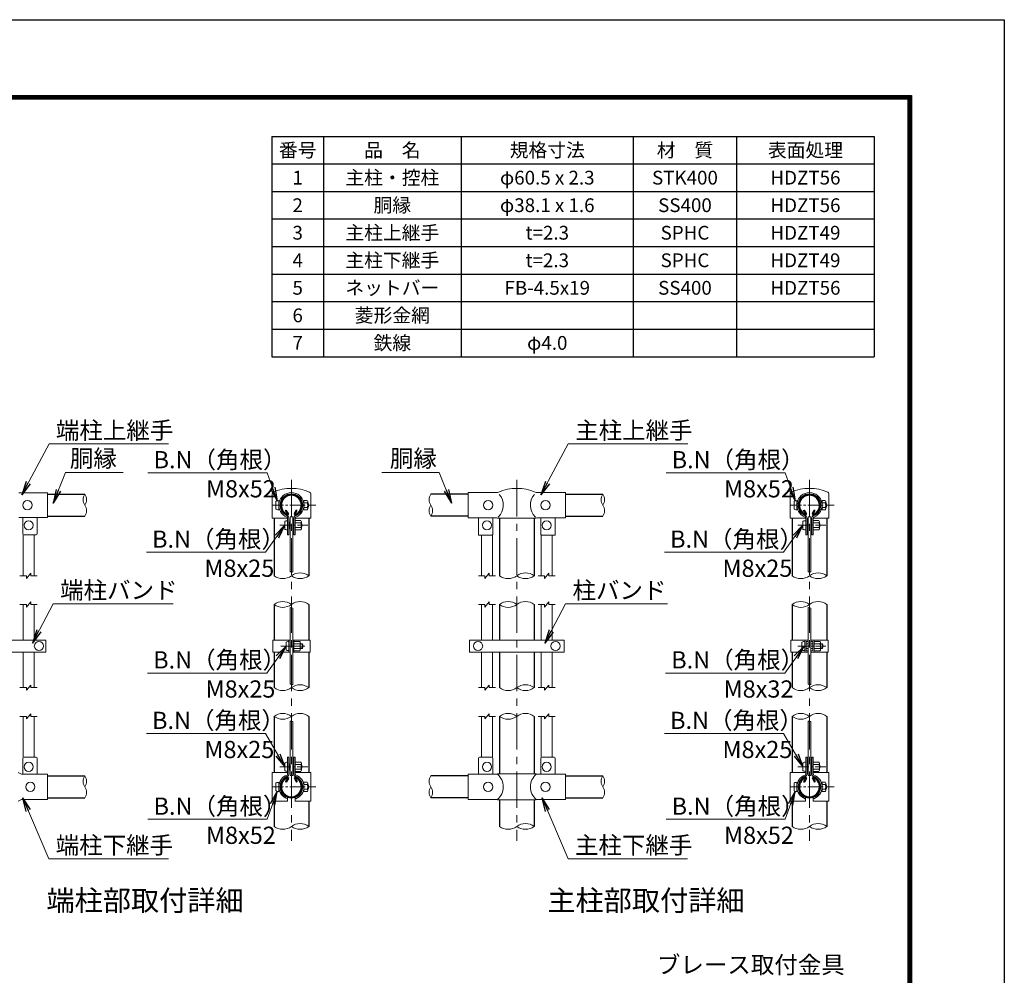
# Model space of a CAD drawing. Units: millimetres. Extents: x 0 to 32693, y 0 to 17820.
# Drawn here: x 16620 to 25200, y 9492 to 17820 of the extents above; entities that cross this region are included whole.
import ezdxf
from ezdxf.enums import TextEntityAlignment as Align

# ---------------------------------------------------------------- set-up
doc = ezdxf.new("R2010")
doc.units = ezdxf.units.MM
doc.header["$LTSCALE"] = 10
doc.header["$MEASUREMENT"] = 0
doc.linetypes.add('CENTER', pattern=[50.8, 31.75, -6.35, 6.35, -6.35])
for name, color, linetype, lineweight in [('D-BMK', 2, 'CENTER', 13), ('D-MTR-TXT', 7, 'Continuous', 13), ('D-STR-DIM', 7, 'Continuous', 13), ('D-STR-TXT', 7, 'Continuous', 13), ('D-STR3', 3, 'Continuous', 13), ('D-TTL-TXT', 7, 'Continuous', 13)]:
    doc.layers.add(name, color=color, linetype=linetype, lineweight=lineweight)
for name, color, linetype in [('D-MTR-FRAM', 7, 'Continuous'), ('D-STR1', 1, 'Continuous'), ('D-TTL', 2, 'Continuous')]:
    doc.layers.add(name, color=color, linetype=linetype)
doc.styles.add('ゴシック', font='txt')
doc.dimstyles.new('STYLE', dxfattribs={"dimscale": 60, "dimtxt": 2.5, "dimasz": 2, "dimexe": 1, "dimexo": 1, "dimgap": 0.8, "dimtad": 1, "dimdsep": 46, "dimtxsty": 'ゴシック', "dimblk": 'OPEN', "dimcen": 1e-08, "dimclrd": 256, "dimclre": 256, "dimclrt": 256, "dimadec": 0, "dimazin": 2, "dimtfac": 1, "dimtmove": 2, "dimatfit": 3, "dimldrblk": 'OPEN', "dimfxl": 0, "dimtolj": 1, "dimtzin": 0, "dimlwd": -1, "dimlwe": -1, "dimarcsym": 0})

# ---------------------------------------------------------------- blocks, each defined once
blk = doc.blocks.new('_Open')
at = {"color": 0, "linetype": 'ByBlock', "lineweight": -2}
for p, q in [((-1, 0.167), (0, 0)), ((-1, -0.167), (0, 0)), ((0, 0), (-1, 0))]:
    blk.add_line(p, q, dxfattribs=at)

msp = doc.modelspace()

# ---------------------------------------------------------------- linework, layer by layer
at = {"layer": 'D-BMK'}
for p, q in [((18987.266, 13808.5611), (18987.266, 10663.5611)), ((20951.8546, 13808.5611), (20951.8546, 10663.5611)), ((23501.8546, 13808.5611), (23501.8546, 10663.5611))]:
    msp.add_line(p, q, dxfattribs=at)
at = {"layer": 'D-BMK', "ltscale": 0.3}
for p, q in [((18822.1254, 13588.5611), (19201.802, 13588.5611)), ((23336.714, 13588.5611), (23716.3905, 13588.5611)), ((18887.1254, 13413.5611), (19131.516, 13413.5611)), ((23401.714, 13413.5611), (23646.1046, 13413.5611)), ((18895.6254, 12361.0304), (19105.016, 12361.0304)), ((18968.016, 12361.0312), (19064.516, 12361.0312)), ((23401.6564, 12361.0315), (23646.047, 12361.0315)), ((23410.6046, 12361.0315), (23640.6046, 12361.0315)), ((18886.0707, 11308.8111), (19130.4613, 11308.8111)), ((23400.6593, 11308.8111), (23645.0499, 11308.8111)), ((18822.1254, 11133.8111), (19201.802, 11133.8111)), ((23336.714, 11133.8111), (23716.3905, 11133.8111))]:
    msp.add_line(p, q, dxfattribs=at)
at = {"layer": 'D-MTR-FRAM'}
for p, q in [((18817.1782, 16803.1544), (24067.1782, 16803.1544)), ((18817.1782, 16803.1544), (18817.1782, 14883.1544)), ((19267.1782, 16803.1544), (19267.1782, 14883.1544)), ((20467.1782, 16803.1544), (20467.1782, 14883.1544)), ((21967.1782, 16803.1544), (21967.1782, 14883.1544)), ((22867.1782, 16803.1544), (22867.1782, 14883.1544)), ((24067.1782, 16803.1544), (24067.1782, 14883.1544)), ((18817.1782, 16563.1544), (24067.1782, 16563.1544)), ((18817.1782, 16323.1544), (24067.1782, 16323.1544)), ((18817.1782, 16083.1544), (24067.1782, 16083.1544)), ((18817.1782, 15843.1544), (24067.1782, 15843.1544)), ((18817.1782, 15603.1544), (24067.1782, 15603.1544)), ((18817.1782, 15363.1544), (24067.1782, 15363.1544)), ((18817.1782, 15123.1544), (24067.1782, 15123.1544)), ((18817.1782, 14883.1544), (24067.1782, 14883.1544))]:
    msp.add_line(p, q, dxfattribs=at)
at = {"layer": 'D-STR-DIM'}
for p, q in [((16622.266, 12973.5611), (16678.516, 12973.5611)), ((16678.516, 12951.0611), (16716.016, 12996.0611)), ((16678.516, 12951.0611), (16678.516, 12973.5611)), ((16716.016, 12973.5611), (16716.016, 12996.0611)), ((16716.016, 12973.5611), (16772.266, 12973.5611)), ((20616.8546, 12973.5611), (20673.1046, 12973.5611)), ((20673.1046, 12951.0611), (20710.6046, 12996.0611)), ((20673.1046, 12951.0611), (20673.1046, 12973.5611)), ((20710.6046, 12973.5611), (20710.6046, 12996.0611)), ((20710.6046, 12973.5611), (20766.8546, 12973.5611)), ((21136.8546, 12973.5611), (21193.1046, 12973.5611)), ((21193.1046, 12951.0611), (21230.6046, 12996.0611)), ((21193.1046, 12951.0611), (21193.1046, 12973.5611)), ((21230.6046, 12973.5611), (21230.6046, 12996.0611)), ((21230.6046, 12973.5611), (21286.8546, 12973.5611)), ((16622.266, 12723.5611), (16678.516, 12723.5611)), ((16678.516, 12701.0611), (16716.016, 12746.0611)), ((16678.516, 12701.0611), (16678.516, 12723.5611)), ((16716.016, 12723.5611), (16716.016, 12746.0611)), ((16716.016, 12723.5611), (16772.266, 12723.5611)), ((20616.8546, 12723.5611), (20673.1046, 12723.5611)), ((20673.1046, 12701.0611), (20710.6046, 12746.0611)), ((20673.1046, 12701.0611), (20673.1046, 12723.5611)), ((20710.6046, 12723.5611), (20710.6046, 12746.0611)), ((20710.6046, 12723.5611), (20766.8546, 12723.5611)), ((21136.8546, 12723.5611), (21193.1046, 12723.5611)), ((21193.1046, 12701.0611), (21230.6046, 12746.0611)), ((21193.1046, 12701.0611), (21193.1046, 12723.5611)), ((21230.6046, 12723.5611), (21230.6046, 12746.0611)), ((21230.6046, 12723.5611), (21286.8546, 12723.5611)), ((16678.516, 11976.0611), (16716.016, 12021.0611)), ((16716.016, 11998.5611), (16716.016, 12021.0611)), ((20673.1046, 11976.0611), (20710.6046, 12021.0611)), ((20710.6046, 11998.5611), (20710.6046, 12021.0611)), ((21193.1046, 11976.0611), (21230.6046, 12021.0611)), ((21230.6046, 11998.5611), (21230.6046, 12021.0611)), ((16622.266, 11998.5611), (16678.516, 11998.5611)), ((16678.516, 11976.0611), (16678.516, 11998.5611)), ((16716.016, 11998.5611), (16772.266, 11998.5611)), ((20616.8546, 11998.5611), (20673.1046, 11998.5611)), ((20673.1046, 11976.0611), (20673.1046, 11998.5611)), ((20710.6046, 11998.5611), (20766.8546, 11998.5611)), ((21136.8546, 11998.5611), (21193.1046, 11998.5611)), ((21193.1046, 11976.0611), (21193.1046, 11998.5611)), ((21230.6046, 11998.5611), (21286.8546, 11998.5611)), ((16678.516, 11726.0611), (16716.016, 11771.0611)), ((16716.016, 11748.5611), (16716.016, 11771.0611)), ((20673.1046, 11726.0611), (20710.6046, 11771.0611)), ((20710.6046, 11748.5611), (20710.6046, 11771.0611)), ((21193.1046, 11726.0611), (21230.6046, 11771.0611)), ((21230.6046, 11748.5611), (21230.6046, 11771.0611)), ((16622.266, 11748.5611), (16678.516, 11748.5611)), ((16678.516, 11726.0611), (16678.516, 11748.5611)), ((16716.016, 11748.5611), (16772.266, 11748.5611)), ((20616.8546, 11748.5611), (20673.1046, 11748.5611)), ((20673.1046, 11726.0611), (20673.1046, 11748.5611)), ((20710.6046, 11748.5611), (20766.8546, 11748.5611)), ((21136.8546, 11748.5611), (21193.1046, 11748.5611)), ((21193.1046, 11726.0611), (21193.1046, 11748.5611)), ((21230.6046, 11748.5611), (21286.8546, 11748.5611))]:
    msp.add_line(p, q, dxfattribs=at)
for centre, radius, start, end in [((17255.453, 13635.9361), 83.1043, 145.03504385, 214.96495615), ((17119.2447, 13635.9361), 83.1043, 325.03504385, 34.96495615), ((20269.9588, 13635.9361), 83.1043, 145.03504385, 214.96495615), ((21769.9588, 13635.9361), 83.1043, 145.03504385, 214.96495615), ((21633.7504, 13635.9361), 83.1043, 325.03504385, 34.96495615), ((17119.2467, 13540.6861), 83.1026, 325.03422463, 34.96577537), ((20269.9567, 13540.6861), 83.1026, 145.03422463, 214.96577537), ((20133.7504, 13540.6861), 83.1043, 325.03504385, 34.96495615), ((21633.7525, 13540.6861), 83.1026, 325.03422463, 34.96577537), ((18911.641, 13075.4439), 126.8828, 233.41444807, 306.58555193), ((18979.8706, 12971.1632), 38.4022, 60.95270826, 95.76063164), ((19062.891, 12871.6783), 126.8828, 53.41444807, 126.58555193), ((19062.891, 13075.4439), 126.8828, 233.41444807, 306.58555193), ((20876.2296, 13075.4439), 126.8828, 233.41444807, 306.58555193), ((21027.4796, 12871.6783), 126.8828, 53.41444807, 126.58555193), ((21027.4796, 13075.4439), 126.8828, 233.41444807, 306.58555193), ((23426.2296, 13075.4439), 126.8828, 233.41444807, 306.58555193), ((23494.7971, 12970.9132), 38.4022, 60.95270826, 95.76063164), ((23577.4796, 12871.6783), 126.8828, 53.41444807, 126.58555193), ((23577.4796, 13075.4439), 126.8828, 233.41444807, 306.58555193), ((18911.641, 12621.6783), 126.8828, 53.41444807, 126.58555193), ((18911.641, 12825.4439), 126.8828, 233.41444807, 306.58555193), ((19062.891, 12621.6783), 126.8828, 53.41444807, 126.58555193), ((20876.2296, 12621.6783), 126.8828, 53.41444807, 126.58555193), ((20876.2296, 12825.4439), 126.8828, 233.41444807, 306.58555193), ((21027.4796, 12621.6783), 126.8828, 53.41444807, 126.58555193), ((23426.2296, 12621.6783), 126.8828, 53.41444807, 126.58555193), ((23426.2296, 12825.4439), 126.8828, 233.41444807, 306.58555193), ((23577.4796, 12621.6783), 126.8828, 53.41444807, 126.58555193), ((18979.8706, 12657.9931), 38.4022, 60.95270826, 95.76063164), ((23494.4591, 12657.9286), 38.4022, 60.95270826, 95.76063164), ((18979.8706, 11990.6652), 38.4022, 60.95270826, 95.76063164), ((19062.891, 11896.6783), 126.8828, 53.41444807, 126.58555193), ((21027.4796, 11896.6783), 126.8828, 53.41444807, 126.58555193), ((23494.4591, 11990.6007), 38.4022, 60.95270826, 95.76063164), ((23577.4796, 11896.6783), 126.8828, 53.41444807, 126.58555193), ((18911.641, 12100.4439), 126.8828, 233.41444807, 306.58555193), ((19062.891, 12100.4439), 126.8828, 233.41444807, 306.58555193), ((20876.2296, 12100.4439), 126.8828, 233.41444807, 306.58555193), ((21027.4796, 12100.4439), 126.8828, 233.41444807, 306.58555193), ((23426.2296, 12100.4439), 126.8828, 233.41444807, 306.58555193), ((23577.4796, 12100.4439), 126.8828, 233.41444807, 306.58555193), ((18911.641, 11646.6783), 126.8828, 53.41444807, 126.58555193), ((19062.891, 11646.6783), 126.8828, 53.41444807, 126.58555193), ((20876.2296, 11646.6783), 126.8828, 53.41444807, 126.58555193), ((21027.4796, 11646.6783), 126.8828, 53.41444807, 126.58555193), ((23426.2296, 11646.6783), 126.8828, 53.41444807, 126.58555193), ((23577.4796, 11646.6783), 126.8828, 53.41444807, 126.58555193), ((18911.641, 11850.4439), 126.8828, 233.41444807, 306.58555193), ((18979.8706, 11668.8415), 38.4022, 60.95270826, 95.76063164), ((20876.2296, 11850.4439), 126.8828, 233.41444807, 306.58555193), ((23426.2296, 11850.4439), 126.8828, 233.41444807, 306.58555193), ((23494.4591, 11668.777), 38.4022, 60.95270826, 95.76063164), ((17255.453, 11181.1861), 83.1043, 145.03504385, 214.96495615), ((17119.2447, 11181.1861), 83.1043, 325.03504385, 34.96495615), ((20269.9588, 11181.1861), 83.1043, 145.03504385, 214.96495615), ((21769.9588, 11181.1861), 83.1043, 145.03504385, 214.96495615), ((21633.7504, 11181.1861), 83.1043, 325.03504385, 34.96495615), ((17119.2467, 11085.9361), 83.1026, 325.03422463, 34.96577537), ((20269.9567, 11085.9361), 83.1026, 145.03422463, 214.96577537), ((20133.7504, 11085.9361), 83.1043, 325.03504385, 34.96495615), ((21633.7525, 11085.9361), 83.1026, 325.03422463, 34.96577537), ((19062.891, 10686.9283), 126.8828, 53.41444807, 126.58555193), ((21027.4796, 10686.9283), 126.8828, 53.41444807, 126.58555193), ((23577.4796, 10686.9283), 126.8828, 53.41444807, 126.58555193), ((18911.641, 10890.6939), 126.8828, 233.41444807, 306.58555193), ((19062.891, 10890.6939), 126.8828, 233.41444807, 306.58555193), ((20876.2296, 10890.6939), 126.8828, 233.41444807, 306.58555193), ((21027.4796, 10890.6939), 126.8828, 233.41444807, 306.58555193), ((23426.2296, 10890.6939), 126.8828, 233.41444807, 306.58555193), ((23577.4796, 10890.6939), 126.8828, 233.41444807, 306.58555193)]:
    msp.add_arc(centre, radius, start, end, dxfattribs=at)
at = {"layer": 'D-STR1'}
for p, q in [((16862.266, 13683.5611), (17187.3488, 13683.5611)), ((20526.8546, 13683.5611), (20201.8546, 13683.5611)), ((21376.8546, 13683.5611), (21701.8546, 13683.5611)), ((16862.266, 13493.0611), (17187.3488, 13493.0611)), ((18836.016, 13476.0611), (18836.016, 12973.5611)), ((18936.3522, 13542.2964), (18943.2987, 13546.307)), ((18953.8983, 13511.9058), (18936.3522, 13542.2964)), ((18960.8447, 13515.9163), (18943.2987, 13546.307)), ((19013.6873, 13515.9163), (19031.2334, 13546.307)), ((19020.6338, 13511.9058), (19038.1798, 13542.2964)), ((19038.1798, 13542.2964), (19031.2334, 13546.307)), ((19138.516, 13476.0611), (19138.516, 12973.5611)), ((20526.8546, 13493.0611), (20201.8546, 13493.0611)), ((20800.6046, 13476.0611), (20800.6046, 12973.5611)), ((21103.1046, 13476.0611), (21103.1046, 12973.5611)), ((21376.8546, 13493.0611), (21701.8546, 13493.0611)), ((23350.6046, 13476.0611), (23350.6046, 12973.5611)), ((23450.9408, 13542.2964), (23457.8872, 13546.307)), ((23468.4868, 13511.9058), (23450.9408, 13542.2964)), ((23475.4333, 13515.9163), (23457.8872, 13546.307)), ((23528.2759, 13515.9163), (23545.822, 13546.307)), ((23535.2223, 13511.9058), (23552.7684, 13542.2964)), ((23552.7684, 13542.2964), (23545.822, 13546.307)), ((23653.1046, 13476.0611), (23653.1046, 12973.5611)), ((18836.016, 12723.5611), (18836.016, 12413.5262)), ((19138.516, 12723.5611), (19138.516, 12413.5262)), ((20800.6046, 12723.5611), (20800.6046, 12413.5238)), ((21103.1046, 12723.5611), (21103.1046, 12413.5238)), ((23350.6046, 12723.5611), (23350.6046, 12413.5262)), ((23653.1046, 12723.5611), (23653.1046, 12413.5262)), ((18836.016, 12308.5346), (18836.016, 11998.5611)), ((19138.516, 12308.5346), (19138.516, 11998.5611)), ((20800.6046, 12308.535), (20800.6046, 11998.5611)), ((21103.1046, 12308.535), (21103.1046, 11998.5611)), ((23350.6046, 12308.5346), (23350.6046, 11998.5611)), ((23653.1046, 12308.5346), (23653.1046, 11998.5611)), ((18836.016, 11748.5611), (18836.016, 11258.8111)), ((19138.516, 11748.5611), (19138.516, 11258.8111)), ((20800.6046, 11748.5611), (20800.6046, 11246.3111)), ((21103.1046, 11748.5611), (21103.1046, 11246.3111)), ((23350.6046, 11748.5611), (23350.6046, 11258.8111)), ((23653.1046, 11748.5611), (23653.1046, 11258.8111)), ((16862.266, 11228.8111), (17187.3488, 11228.8111)), ((18953.8983, 11210.4665), (18936.3522, 11180.0758)), ((18936.3522, 11180.0758), (18943.2987, 11176.0653)), ((18960.8447, 11206.4559), (18943.2987, 11176.0653)), ((19013.6873, 11206.4559), (19031.2334, 11176.0653)), ((19020.6338, 11210.4665), (19038.1798, 11180.0758)), ((19038.1798, 11180.0758), (19031.2334, 11176.0653)), ((20526.8546, 11228.8111), (20201.8546, 11228.8111)), ((21376.8546, 11228.8111), (21701.8546, 11228.8111)), ((23468.4868, 11210.4665), (23450.9408, 11180.0758)), ((23450.9408, 11180.0758), (23457.8872, 11176.0653)), ((23475.4333, 11206.4559), (23457.8872, 11176.0653)), ((23528.2759, 11206.4559), (23545.822, 11176.0653)), ((23535.2223, 11210.4665), (23552.7684, 11180.0758)), ((23552.7684, 11180.0758), (23545.822, 11176.0653)), ((16862.266, 11038.3111), (17187.3488, 11038.3111)), ((18836.016, 11008.8111), (18836.016, 10788.8111)), ((19138.516, 11008.8111), (19138.516, 10788.8111)), ((20526.8546, 11038.3111), (20201.8546, 11038.3111)), ((20800.6046, 11021.3111), (20800.6046, 10788.8111)), ((21103.1046, 11021.3111), (21103.1046, 10788.8111)), ((21376.8546, 11038.3111), (21701.8546, 11038.3111)), ((23350.6046, 11008.8111), (23350.6046, 10788.8111)), ((23653.1046, 11008.8111), (23653.1046, 10788.8111))]:
    msp.add_line(p, q, dxfattribs=at)
for centre, radius, start, end in [((18987.266, 13588.5611), 95.25, 294.32477615, 245.67522385), ((18987.266, 13588.5611), 87.2289, 294.32477615, 245.67522385), ((23501.8546, 13588.5611), 95.25, 294.32477615, 245.67522385), ((23501.8546, 13588.5611), 87.2289, 294.32477615, 245.67522385), ((18952.1617, 13510.9031), 10.0263, 245.67522385, 30), ((18952.1617, 13510.9031), 2.0053, 245.67522385, 30), ((19022.3704, 13510.9031), 10.0263, 150, 294.32477615), ((19022.3704, 13510.9031), 2.0053, 150, 294.32477615), ((23466.7502, 13510.9031), 10.0263, 245.67522385, 30), ((23466.7502, 13510.9031), 2.0053, 245.67522385, 30), ((23536.9589, 13510.9031), 10.0263, 150, 294.32477615), ((23536.9589, 13510.9031), 2.0053, 150, 294.32477615), ((18987.266, 11133.8111), 95.25, 114.32477615, 65.67522385), ((18987.266, 11133.8111), 87.2289, 114.32477615, 65.67522385), ((18952.1617, 11211.4691), 10.0263, 330, 114.32477615), ((18952.1617, 11211.4691), 2.0053, 330, 114.32477615), ((19022.3704, 11211.4691), 10.0263, 65.67522385, 210), ((19022.3704, 11211.4691), 2.0053, 65.67522385, 210), ((23501.8546, 11133.8111), 95.25, 114.32477615, 65.67522385), ((23501.8546, 11133.8111), 87.2289, 114.32477615, 65.67522385), ((23466.7502, 11211.4691), 10.0263, 330, 114.32477615), ((23466.7502, 11211.4691), 2.0053, 330, 114.32477615), ((23536.9589, 11211.4691), 10.0263, 65.67522385, 210), ((23536.9589, 11211.4691), 2.0053, 65.67522385, 210)]:
    msp.add_arc(centre, radius, start, end, dxfattribs=at)
at = {"layer": 'D-STR3'}
for p, q in [((16612.1543, 13697.0611), (16862.266, 13697.0611)), ((16862.266, 13480.0611), (16862.266, 13697.0611)), ((18819.016, 13688.5919), (18819.016, 13476.0611)), ((19155.516, 13688.5919), (19155.516, 13476.0611)), ((20526.8546, 13698.5611), (20772.9665, 13698.5611)), ((20526.8546, 13478.5611), (20526.8546, 13698.5611)), ((21130.7427, 13698.5611), (21376.8546, 13698.5611)), ((21376.8546, 13478.5611), (21376.8546, 13698.5611)), ((23333.6046, 13688.5919), (23333.6046, 13476.0611)), ((23670.1046, 13688.5919), (23670.1046, 13476.0611)), ((18853.266, 13621.0611), (18853.266, 13556.0611)), ((18877.266, 13628.5611), (18877.266, 13548.5611)), ((18879.0995, 13608.5611), (18877.266, 13608.5611)), ((18879.0995, 13568.5611), (18877.266, 13568.5611)), ((19097.266, 13608.5611), (19095.4326, 13608.5611)), ((19097.266, 13568.5611), (19095.4326, 13568.5611)), ((19124.766, 13629.0611), (19097.266, 13629.0611)), ((19097.266, 13629.0611), (19097.266, 13548.0611)), ((19124.766, 13608.8111), (19097.266, 13608.8111)), ((19124.766, 13568.3111), (19097.266, 13568.3111)), ((19129.766, 13619.7313), (19129.766, 13558.0018)), ((19129.766, 13608.5611), (19132.266, 13608.5611)), ((19129.766, 13608.5603), (19132.266, 13608.5603)), ((19129.766, 13605.1753), (19133.8837, 13605.1753)), ((19129.766, 13571.9453), (19133.8837, 13571.9453)), ((19129.766, 13568.5611), (19132.266, 13568.5611)), ((19129.766, 13568.5603), (19132.266, 13568.5603)), ((19132.266, 13608.5603), (19132.266, 13568.5603)), ((23367.8546, 13621.0611), (23367.8546, 13556.0611)), ((23391.8546, 13628.5611), (23391.8546, 13548.5611)), ((23393.6881, 13608.5611), (23391.8546, 13608.5611)), ((23393.6881, 13568.5611), (23391.8546, 13568.5611)), ((23611.8546, 13608.5611), (23610.0211, 13608.5611)), ((23611.8546, 13568.5611), (23610.0211, 13568.5611)), ((23639.3546, 13629.0611), (23611.8546, 13629.0611)), ((23611.8546, 13629.0611), (23611.8546, 13548.0611)), ((23639.3546, 13608.8111), (23611.8546, 13608.8111)), ((23639.3546, 13568.3111), (23611.8546, 13568.3111)), ((23644.3546, 13619.7313), (23644.3546, 13558.0018)), ((23644.3546, 13608.5611), (23646.8546, 13608.5611)), ((23644.3546, 13608.5603), (23646.8546, 13608.5603)), ((23644.3546, 13605.1753), (23648.4723, 13605.1753)), ((23644.3546, 13571.9453), (23648.4723, 13571.9453)), ((23644.3546, 13568.5611), (23646.8546, 13568.5611)), ((23644.3546, 13568.5603), (23646.8546, 13568.5603)), ((23646.8546, 13608.5603), (23646.8546, 13568.5603)), ((16612.266, 13480.0611), (16862.266, 13480.0611)), ((16647.266, 13340.0611), (16647.266, 13480.0611)), ((16772.266, 13340.0611), (16772.266, 13480.0611)), ((18819.016, 13476.0611), (18954.766, 13476.0611)), ((18954.766, 13330.0611), (18954.766, 13476.4148)), ((18966.266, 13330.0611), (18966.266, 13476.4148)), ((18976.016, 13488.5611), (18976.016, 13009.1215)), ((18976.016, 13488.5611), (18998.516, 13488.5611)), ((18998.516, 13488.5611), (18998.516, 13004.4852)), ((19008.266, 13330.0611), (19008.266, 13476.4148)), ((19019.766, 13330.0611), (19019.766, 13476.4148)), ((19019.766, 13476.0611), (19155.516, 13476.0611)), ((19124.766, 13548.0611), (19097.266, 13548.0611)), ((20526.8546, 13478.5611), (20777.8546, 13478.5611)), ((20616.8546, 13478.5611), (20616.8546, 13333.5611)), ((20741.8546, 13478.5611), (20741.8546, 13333.5611)), ((20782.8546, 13476.0611), (20777.8546, 13478.5611)), ((20782.8546, 13476.0611), (21120.8546, 13476.0611)), ((21120.8546, 13476.0611), (21125.8546, 13478.5611)), ((21125.8546, 13478.5611), (21376.8546, 13478.5611)), ((21161.8546, 13478.5611), (21161.8546, 13333.5611)), ((21286.8546, 13478.5611), (21286.8546, 13333.5611)), ((23333.6046, 13476.0611), (23469.3546, 13476.0611)), ((23469.3546, 13330.0611), (23469.3546, 13476.4148)), ((23480.8546, 13330.0611), (23480.8546, 13476.4148)), ((23490.6046, 13488.5611), (23490.6046, 13009.1215)), ((23490.6046, 13488.5611), (23513.1046, 13488.5611)), ((23513.1046, 13488.5611), (23513.1046, 13004.4852)), ((23522.8546, 13330.0611), (23522.8546, 13476.4148)), ((23534.3546, 13330.0611), (23534.3546, 13476.4148)), ((23534.3546, 13476.0611), (23670.1046, 13476.0611)), ((23639.3546, 13548.0611), (23611.8546, 13548.0611)), ((18930.766, 13380.752), (18930.766, 13445.752)), ((18974.766, 13440.153), (18966.266, 13440.153)), ((18974.766, 13386.9692), (18966.266, 13386.9692)), ((18974.766, 13440.153), (18974.766, 13386.9692)), ((18974.766, 13433.5611), (18976.016, 13433.5611)), ((18974.766, 13393.5611), (18976.016, 13393.5611)), ((18998.516, 13433.5611), (19008.266, 13433.5611)), ((18998.516, 13393.5611), (19008.266, 13393.5611)), ((19069.766, 13454.0603), (19019.766, 13454.0603)), ((19069.766, 13433.8103), (19019.766, 13433.8103)), ((19069.766, 13393.3103), (19019.766, 13393.3103)), ((19074.766, 13444.7305), (19074.766, 13383.001)), ((19074.766, 13433.5603), (19074.766, 13393.5603)), ((19074.766, 13430.1753), (19076.3837, 13430.1753)), ((19074.766, 13396.9453), (19076.3837, 13396.9453)), ((23445.3546, 13380.752), (23445.3546, 13445.752)), ((23489.3546, 13440.153), (23480.8546, 13440.153)), ((23489.3546, 13386.9692), (23480.8546, 13386.9692)), ((23489.3546, 13440.153), (23489.3546, 13386.9692)), ((23489.3546, 13433.5611), (23490.6046, 13433.5611)), ((23489.3546, 13393.5611), (23490.6046, 13393.5611)), ((23513.1046, 13433.5611), (23522.8546, 13433.5611)), ((23513.1046, 13393.5611), (23522.8546, 13393.5611)), ((23584.3546, 13454.0603), (23534.3546, 13454.0603)), ((23584.3546, 13433.8103), (23534.3546, 13433.8103)), ((23584.3546, 13393.3103), (23534.3546, 13393.3103)), ((23589.3546, 13444.7305), (23589.3546, 13383.001)), ((23589.3546, 13433.5603), (23589.3546, 13393.5603)), ((23589.3546, 13430.1753), (23590.9723, 13430.1753)), ((23589.3546, 13396.9453), (23590.9723, 13396.9453)), ((16649.766, 13333.4467), (16649.766, 12973.5611)), ((16657.266, 13330.0611), (16762.266, 13330.0611)), ((16744.766, 13330.0611), (16744.766, 12973.5611)), ((18954.766, 13330.0611), (18966.266, 13330.0611)), ((19008.266, 13330.0611), (19019.766, 13330.0611)), ((19069.766, 13373.0603), (19019.766, 13373.0603)), ((20736.8546, 13328.5611), (20621.8546, 13328.5611)), ((20644.3546, 13328.5611), (20644.3546, 12973.5611)), ((20739.3546, 13329.231), (20739.3546, 12973.5611)), ((21164.3546, 13329.231), (21164.3546, 12973.5611)), ((21166.8546, 13328.5611), (21281.8546, 13328.5611)), ((21259.3546, 13328.5611), (21259.3546, 12973.5611)), ((23469.3546, 13330.0611), (23480.8546, 13330.0611)), ((23522.8546, 13330.0611), (23534.3546, 13330.0611)), ((23584.3546, 13373.0603), (23534.3546, 13373.0603)), ((16649.766, 12723.5611), (16649.766, 12413.5262)), ((16744.766, 12723.5611), (16744.766, 12413.5262)), ((20644.3546, 12723.5611), (20644.3546, 12413.5238)), ((20739.3546, 12723.5611), (20739.3546, 12413.5238)), ((21164.3546, 12723.5611), (21164.3546, 12413.5238)), ((21259.3546, 12723.5611), (21259.3546, 12413.5238)), ((18976.016, 12696.2013), (18976.016, 12028.8734)), ((18998.516, 12691.565), (18998.516, 12024.2371)), ((23490.6046, 12696.1368), (23490.6046, 12028.8089)), ((23513.1046, 12691.5005), (23513.1046, 12024.1726)), ((16847.2441, 12413.5262), (16274.516, 12413.5262)), ((16847.266, 12308.5357), (16847.266, 12413.5273)), ((18824.516, 12413.5262), (18824.516, 12308.5346)), ((18976.016, 12413.5262), (18824.516, 12413.5262)), ((18940.516, 12393.5304), (18940.516, 12328.5304)), ((18964.516, 12413.5262), (18964.516, 12308.5346)), ((18976.016, 12413.5262), (18976.016, 12308.5346)), ((18998.516, 12413.5262), (18998.516, 12308.5346)), ((19150.016, 12413.5262), (18998.516, 12413.5262)), ((19010.016, 12413.5262), (19010.016, 12308.5346)), ((19060.016, 12401.5308), (19010.016, 12401.5308)), ((19060.016, 12381.2808), (19010.016, 12381.2808)), ((19065.016, 12392.201), (19065.016, 12330.4714)), ((19065.016, 12381.0308), (19084.516, 12381.0308)), ((19065.016, 12377.6458), (19086.1337, 12377.6458)), ((19084.516, 12381.0308), (19084.516, 12341.0308)), ((19150.016, 12308.5346), (19150.016, 12413.5262)), ((20539.3546, 12413.5262), (20539.3546, 12308.5346)), ((21364.3546, 12413.5238), (20539.3546, 12413.5238)), ((21364.3546, 12413.5262), (21364.3546, 12308.5346)), ((23490.6046, 12413.5262), (23339.1046, 12413.5262)), ((23339.1046, 12308.5346), (23339.1046, 12413.5262)), ((23436.6046, 12393.5315), (23436.6046, 12328.5315)), ((23460.6046, 12403.5262), (23460.6046, 12318.5346)), ((23460.6046, 12403.5262), (23460.6046, 12318.5346)), ((23472.1046, 12397.0262), (23472.1046, 12325.0346)), ((23472.1046, 12381.0315), (23490.6046, 12381.0315)), ((23490.6046, 12402.0262), (23477.1046, 12402.0262)), ((23664.6046, 12413.5262), (23513.1046, 12413.5262)), ((23513.1046, 12402.0262), (23526.6046, 12402.0262)), ((23513.1046, 12381.0315), (23531.6046, 12381.0315)), ((23531.6046, 12397.0262), (23531.6046, 12325.0346)), ((23543.1046, 12403.5262), (23543.1046, 12318.5346)), ((23543.1046, 12403.5262), (23543.1046, 12318.5346)), ((23593.1046, 12401.5315), (23543.1046, 12401.5315)), ((23593.1046, 12381.2815), (23543.1046, 12381.2815)), ((23598.1046, 12392.2017), (23598.1046, 12330.4721)), ((23598.1046, 12381.0315), (23615.6046, 12381.0315)), ((23598.1046, 12377.6465), (23617.2223, 12377.6465)), ((23615.6046, 12381.0315), (23615.6046, 12341.0315)), ((23664.6046, 12308.5346), (23664.6046, 12413.5262)), ((16847.2441, 12308.5346), (16274.516, 12308.5346)), ((16649.766, 12308.5346), (16649.766, 11998.5611)), ((16744.766, 12308.5346), (16744.766, 11998.5611)), ((18824.516, 12308.5346), (18976.016, 12308.5346)), ((18998.516, 12308.5346), (19150.016, 12308.5346)), ((19060.016, 12340.7808), (19010.016, 12340.7808)), ((19060.016, 12320.5308), (19010.016, 12320.5308)), ((19065.016, 12344.4158), (19086.1337, 12344.4158)), ((19065.016, 12341.0308), (19084.516, 12341.0308)), ((21364.3546, 12308.535), (20539.3546, 12308.535)), ((20644.3546, 12308.535), (20644.3546, 11998.5611)), ((20739.3546, 12308.535), (20739.3546, 11998.5611)), ((21164.3546, 12308.535), (21164.3546, 11998.5611)), ((21259.3546, 12308.535), (21259.3546, 11998.5611)), ((23339.1046, 12308.5346), (23490.6046, 12308.5346)), ((23472.1046, 12341.0315), (23490.6046, 12341.0315)), ((23490.6046, 12320.0346), (23477.1046, 12320.0346)), ((23513.1046, 12341.0315), (23531.6046, 12341.0315)), ((23513.1046, 12320.0346), (23526.6046, 12320.0346)), ((23513.1046, 12308.5346), (23664.6046, 12308.5346)), ((23593.1046, 12340.7815), (23543.1046, 12340.7815)), ((23593.1046, 12320.5315), (23543.1046, 12320.5315)), ((23598.1046, 12344.4165), (23617.2223, 12344.4165)), ((23598.1046, 12341.0315), (23615.6046, 12341.0315)), ((16649.766, 11748.5611), (16649.766, 11390.4255)), ((16744.766, 11748.5611), (16744.766, 11393.8111)), ((18976.016, 11707.0497), (18976.016, 11233.8111)), ((18998.516, 11702.4134), (18998.516, 11233.8111)), ((20644.3546, 11748.5611), (20644.3546, 11393.8111)), ((20739.3546, 11748.5611), (20739.3546, 11390.4255)), ((21164.3546, 11748.5611), (21164.3546, 11390.4255)), ((21259.3546, 11748.5611), (21259.3546, 11393.8111)), ((23490.6046, 11706.9852), (23490.6046, 11233.8111)), ((23513.1046, 11702.3489), (23513.1046, 11233.8111)), ((16647.266, 11383.8111), (16647.266, 11243.8111)), ((16657.266, 11393.8111), (16762.266, 11393.8111)), ((16772.266, 11383.8111), (16772.266, 11243.8111)), ((18930.766, 11341.3111), (18930.766, 11276.3111)), ((18954.766, 11393.8111), (18954.766, 11245.9575)), ((18954.766, 11393.8111), (18966.266, 11393.8111)), ((18966.266, 11393.8111), (18966.266, 11245.9575)), ((18974.766, 11335.403), (18966.266, 11335.403)), ((18974.766, 11335.403), (18974.766, 11282.2192)), ((18974.766, 11328.8111), (18976.016, 11328.8111)), ((18998.516, 11328.8111), (19008.266, 11328.8111)), ((19008.266, 11393.8111), (19008.266, 11245.9575)), ((19008.266, 11393.8111), (19019.766, 11393.8111)), ((19019.766, 11393.8111), (19019.766, 11245.9575)), ((19069.766, 11349.3103), (19019.766, 11349.3103)), ((19069.766, 11329.0603), (19019.766, 11329.0603)), ((19019.766, 11328.8111), (19020.766, 11328.8111)), ((19074.766, 11339.9805), (19074.766, 11278.251)), ((19074.766, 11328.8103), (19074.766, 11288.8103)), ((20616.8546, 11243.8111), (20616.8546, 11383.8111)), ((20731.8546, 11393.8111), (20626.8546, 11393.8111)), ((20741.8546, 11243.8111), (20741.8546, 11383.8111)), ((21161.8546, 11243.8111), (21161.8546, 11383.8111)), ((21171.8546, 11393.8111), (21276.8546, 11393.8111)), ((21286.8546, 11243.8111), (21286.8546, 11383.8111)), ((23445.3546, 11341.3111), (23445.3546, 11276.3111)), ((23469.3546, 11393.8111), (23469.3546, 11245.9575)), ((23469.3546, 11393.8111), (23480.8546, 11393.8111)), ((23480.8546, 11393.8111), (23480.8546, 11245.9575)), ((23489.3546, 11335.403), (23480.8546, 11335.403)), ((23513.1046, 11328.8111), (23522.8546, 11328.8111)), ((23522.8546, 11393.8111), (23522.8546, 11245.9575)), ((23522.8546, 11393.8111), (23534.3546, 11393.8111)), ((23534.3546, 11393.8111), (23534.3546, 11245.9575)), ((23584.3546, 11349.3103), (23534.3546, 11349.3103)), ((23584.3546, 11329.0603), (23534.3546, 11329.0603)), ((23534.3546, 11328.8111), (23535.3546, 11328.8111)), ((23589.3546, 11339.9805), (23589.3546, 11278.251)), ((23589.3546, 11328.8103), (23589.3546, 11288.8103)), ((16636.266, 11243.8111), (16606.266, 11258.8111)), ((16636.266, 11243.8111), (16862.266, 11243.8111)), ((16862.266, 11023.8111), (16862.266, 11243.8111)), ((18819.016, 11258.8111), (18954.766, 11258.8111)), ((18819.016, 11258.8111), (18819.016, 11008.8111)), ((18974.766, 11282.2192), (18966.266, 11282.2192)), ((18974.766, 11288.8111), (18976.016, 11288.8111)), ((18998.516, 11288.8111), (19008.266, 11288.8111)), ((19019.766, 11288.8111), (19020.766, 11288.8111)), ((19069.766, 11288.5603), (19019.766, 11288.5603)), ((19069.766, 11268.3103), (19019.766, 11268.3103)), ((19019.766, 11258.8111), (19155.516, 11258.8111)), ((19074.766, 11325.4253), (19076.3837, 11325.4253)), ((19074.766, 11292.1953), (19076.3837, 11292.1953)), ((19155.516, 11258.8111), (19155.516, 11008.8111)), ((20526.8546, 11243.8111), (20782.8546, 11243.8111)), ((20526.8546, 11023.8111), (20526.8546, 11243.8111)), ((20782.8546, 11246.3111), (20777.8546, 11243.8111)), ((20782.8546, 11246.3111), (21120.8546, 11246.3111)), ((21120.8546, 11246.3111), (21125.8546, 11243.8111)), ((21120.8546, 11243.8111), (21376.8546, 11243.8111)), ((21376.8546, 11023.8111), (21376.8546, 11243.8111)), ((23333.6046, 11258.8111), (23469.3546, 11258.8111)), ((23333.6046, 11258.8111), (23333.6046, 11008.8111)), ((23489.3546, 11282.2192), (23480.8546, 11282.2192)), ((23513.1046, 11288.8111), (23522.8546, 11288.8111)), ((23534.3546, 11288.8111), (23535.3546, 11288.8111)), ((23584.3546, 11288.5603), (23534.3546, 11288.5603)), ((23584.3546, 11268.3103), (23534.3546, 11268.3103)), ((23534.3546, 11258.8111), (23670.1046, 11258.8111)), ((23589.3546, 11325.4253), (23590.9723, 11325.4253)), ((23589.3546, 11292.1953), (23590.9723, 11292.1953)), ((23670.1046, 11258.8111), (23670.1046, 11008.8111)), ((18853.266, 11166.3111), (18853.266, 11101.3111)), ((18877.266, 11173.8111), (18877.266, 11093.8111)), ((18976.016, 11233.8111), (18998.516, 11233.8111)), ((19124.766, 11174.3111), (19097.266, 11174.3111)), ((19097.266, 11174.3111), (19097.266, 11093.3111)), ((19129.766, 11164.9813), (19129.766, 11103.2518)), ((23367.8546, 11166.3111), (23367.8546, 11101.3111)), ((23391.8546, 11173.8111), (23391.8546, 11093.8111)), ((23490.6046, 11233.8111), (23513.1046, 11233.8111)), ((23639.3546, 11174.3111), (23611.8546, 11174.3111)), ((23611.8546, 11174.3111), (23611.8546, 11093.3111)), ((23644.3546, 11164.9813), (23644.3546, 11103.2518)), ((18879.0995, 11153.8111), (18877.266, 11153.8111)), ((18879.0995, 11113.8111), (18877.266, 11113.8111)), ((19097.266, 11153.8111), (19095.4326, 11153.8111)), ((19097.266, 11113.8111), (19095.4326, 11113.8111)), ((19124.766, 11154.0611), (19097.266, 11154.0611)), ((19124.766, 11113.5611), (19097.266, 11113.5611)), ((19124.766, 11093.3111), (19097.266, 11093.3111)), ((19129.766, 11153.8111), (19132.266, 11153.8111)), ((19129.766, 11153.8103), (19132.266, 11153.8103)), ((19129.766, 11150.4253), (19133.8837, 11150.4253)), ((19129.766, 11117.1953), (19133.8837, 11117.1953)), ((19129.766, 11113.8111), (19132.266, 11113.8111)), ((19129.766, 11113.8103), (19132.266, 11113.8103)), ((19132.266, 11153.8103), (19132.266, 11113.8103)), ((23393.6881, 11153.8111), (23391.8546, 11153.8111)), ((23393.6881, 11153.8111), (23391.8546, 11153.8111)), ((23393.6881, 11113.8111), (23391.8546, 11113.8111)), ((23393.6881, 11113.8111), (23391.8546, 11113.8111)), ((23611.8546, 11153.8111), (23610.0211, 11153.8111)), ((23611.8546, 11153.8111), (23610.0211, 11153.8111)), ((23611.8546, 11113.8111), (23610.0211, 11113.8111)), ((23611.8546, 11113.8111), (23610.0211, 11113.8111)), ((23639.3546, 11154.0611), (23611.8546, 11154.0611)), ((23639.3546, 11113.5611), (23611.8546, 11113.5611)), ((23639.3546, 11093.3111), (23611.8546, 11093.3111)), ((23644.3546, 11153.8111), (23646.8546, 11153.8111)), ((23644.3546, 11150.4253), (23648.4723, 11150.4253)), ((23644.3546, 11117.1953), (23648.4723, 11117.1953)), ((23644.3546, 11113.8111), (23646.8546, 11113.8111)), ((23644.3546, 11113.8103), (23646.8546, 11113.8103)), ((23646.8546, 11153.8103), (23646.8546, 11113.8103)), ((16636.266, 11023.8111), (16606.266, 11008.8111)), ((16636.266, 11023.8111), (16862.266, 11023.8111)), ((18819.016, 11008.8111), (18953.766, 11008.8111)), ((18953.766, 11041.1828), (18949.8549, 11030.3684)), ((18953.766, 11041.1828), (18953.766, 11008.8111)), ((19020.766, 11041.1828), (19020.766, 11008.8111)), ((19020.766, 11041.1828), (19024.6772, 11030.3684)), ((19020.766, 11008.8111), (19155.516, 11008.8111)), ((20526.8546, 11023.8111), (20782.8546, 11023.8111)), ((20782.8546, 11021.3111), (20777.8546, 11023.8111)), ((20782.8546, 11021.3111), (21120.8546, 11021.3111)), ((21120.8546, 11021.3111), (21125.8546, 11023.8111)), ((21120.8546, 11023.8111), (21376.8546, 11023.8111)), ((23333.6046, 11008.8111), (23468.3546, 11008.8111)), ((23468.3546, 11041.1828), (23464.4434, 11030.3684)), ((23468.3546, 11041.1828), (23468.3546, 11008.8111)), ((23535.3546, 11041.1828), (23535.3546, 11008.8111)), ((23535.3546, 11041.1828), (23539.2658, 11030.3684)), ((23535.3546, 11008.8111), (23670.1046, 11008.8111))]:
    msp.add_line(p, q, dxfattribs=at)
for centre in [(16687.266, 13588.5611), (20701.8546, 13588.5611), (21201.8546, 13588.5611), (16697.266, 13413.5611), (20691.8546, 13413.5611), (21211.8546, 13413.5611), (16787.266, 12361.0315), (20614.3546, 12361.0317), (21289.3546, 12361.0317), (16697.266, 11308.8111), (20691.8546, 11308.8111), (21211.8546, 11308.8111), (16712.266, 11133.8111), (20701.8546, 11133.8111), (21201.8546, 11133.8111)]:
    msp.add_circle(centre, 40, dxfattribs=at)
for centre, radius, start, end in [((18987.266, 13324.1264), 411.2541, 67.22973097, 112.77026903), ((20951.8546, 13321.2732), 414.1073, 67.15337576, 112.84662424), ((23501.8546, 13324.1264), 411.2541, 67.22973097, 112.77026903), ((18835.516, 13688.5919), 16.5, 116.72671195, 180), ((18987.266, 13588.5611), 110, 290.16329877, 249.83670123), ((18987.266, 13588.5611), 98.5, 289.83718383, 250.16281617), ((19139.016, 13688.5919), 16.5, 0, 63.27328805), ((20772.9665, 13738.5611), 40, 270, 296.91140035), ((20689.9245, 13588.5611), 144, 314.16840459, 41.01552242), ((21213.7847, 13588.5611), 144, 138.98447758, 225.83159541), ((21130.7427, 13738.5611), 40, 243.08859965, 270), ((23350.1046, 13688.5919), 16.5, 116.72671195, 180), ((23501.8546, 13588.5611), 110, 290.16329877, 249.83670123), ((23501.8546, 13588.5611), 98.5, 289.83718383, 250.16281617), ((23653.6046, 13688.5919), 16.5, 0, 63.27328805), ((19117.0777, 13618.9361), 12.7132, 307.21089473, 52.78910527), ((19086.2598, 13588.5611), 43.5062, 332.26062712, 27.73937288), ((19117.0179, 13558.1861), 12.7495, 307.42505431, 52.57494569), ((19094.766, 13588.5603), 42.5, 331.92751306, 28.07248694), ((23631.6663, 13618.9361), 12.7132, 307.21089473, 52.78910527), ((23600.8483, 13588.5611), 43.5062, 332.26062712, 27.73937288), ((23631.6064, 13558.1861), 12.7495, 307.42505431, 52.57494569), ((23609.3546, 13588.5603), 42.5, 331.92751306, 28.07248694), ((18944.766, 13476.4148), 10, 0, 62.72038726), ((18944.766, 13476.4148), 21.5, 0, 65.03562126), ((19029.766, 13476.4148), 21.5, 114.96437874, 180), ((19029.766, 13476.4148), 10, 117.27961274, 180), ((23459.3546, 13476.4148), 10, 0, 62.72038726), ((23459.3546, 13476.4148), 21.5, 0, 65.03562126), ((23544.3546, 13476.4148), 21.5, 114.96437874, 180), ((23544.3546, 13476.4148), 10, 117.27961274, 180), ((19062.0777, 13443.9353), 12.7132, 307.21089473, 52.78910527), ((19031.2598, 13413.5603), 43.5062, 332.26062712, 27.73937288), ((19062.0179, 13383.1853), 12.7495, 307.42505431, 52.57494569), ((19037.266, 13413.5603), 42.5, 331.92751306, 28.07248694), ((23576.6663, 13443.9353), 12.7132, 307.21089473, 52.78910527), ((23545.8483, 13413.5603), 43.5062, 332.26062712, 27.73937288), ((23576.6064, 13383.1853), 12.7495, 307.42505431, 52.57494569), ((23551.8546, 13413.5603), 42.5, 331.92751306, 28.07248694), ((16657.266, 13340.0611), 10, 180, 270), ((16762.266, 13340.0611), 10, 270, 0), ((20621.8546, 13333.5611), 5, 180, 270), ((20736.8546, 13333.5611), 5, 270, 0), ((21166.8546, 13333.5611), 5, 180, 270), ((21281.8546, 13333.5611), 5, 270, 0), ((19052.3277, 12391.4058), 12.7132, 307.21089473, 52.78910527), ((19021.5098, 12361.0308), 43.5062, 332.26062712, 27.73937288), ((19047.016, 12361.0308), 42.5, 331.92751306, 28.07248694), ((23470.6046, 12403.5262), 10, 90, 180), ((23477.1046, 12397.0262), 5, 90, 180), ((23526.6046, 12397.0262), 5, 0, 90), ((23533.1046, 12403.5262), 10, 0, 90), ((23585.4163, 12391.4065), 12.7132, 307.21089473, 52.78910527), ((23554.5983, 12361.0315), 43.5062, 332.26062712, 27.73937288), ((23578.1046, 12361.0315), 42.5, 331.92751306, 28.07248694), ((19052.2679, 12330.6558), 12.7495, 307.42505431, 52.57494569), ((23470.6046, 12318.5346), 10, 180, 270), ((23477.1046, 12325.0346), 5, 180, 270), ((23526.6046, 12325.0346), 5, 270, 0), ((23533.1046, 12318.5346), 10, 270, 0), ((23585.3564, 12330.6565), 12.7495, 307.42505431, 52.57494569), ((16657.266, 11383.8111), 10, 90, 180), ((16762.266, 11383.8111), 10, 0, 90), ((19062.0777, 11339.1853), 12.7132, 307.21089473, 52.78910527), ((19031.2598, 11308.8103), 43.5062, 332.26062712, 27.73937288), ((19037.266, 11308.8103), 42.5, 331.92751306, 28.07248694), ((20626.8546, 11383.8111), 10, 90, 180), ((20731.8546, 11383.8111), 10, 0, 90), ((21171.8546, 11383.8111), 10, 90, 180), ((21276.8546, 11383.8111), 10, 0, 90), ((23576.6663, 11339.1853), 12.7132, 307.21089473, 52.78910527), ((23545.8483, 11308.8103), 43.5062, 332.26062712, 27.73937288), ((23551.8546, 11308.8103), 42.5, 331.92751306, 28.07248694), ((18944.766, 11245.9575), 10, 297.27961274, 0), ((18944.766, 11245.9575), 21.5, 294.96437874, 0), ((19029.766, 11245.9575), 21.5, 180, 245.03562126), ((19029.766, 11245.9575), 10, 180, 242.72038726), ((19062.0179, 11278.4353), 12.7495, 307.42505431, 52.57494569), ((20689.9245, 11133.8111), 144, 310.19175631, 49.80824369), ((21213.7847, 11133.8111), 144, 130.19175631, 229.80824369), ((23459.3546, 11245.9575), 10, 297.27961274, 0), ((23459.3546, 11245.9575), 21.5, 294.96437874, 0), ((23544.3546, 11245.9575), 21.5, 180, 245.03562126), ((23544.3546, 11245.9575), 10, 180, 242.72038726), ((23576.6064, 11278.4353), 12.7495, 307.42505431, 52.57494569), ((18987.266, 11133.8111), 110, 110.16329877, 250.11694049), ((18987.266, 11133.8111), 98.5, 109.83718383, 250.11694049), ((18987.266, 11133.8111), 98.5, 289.88305951, 70.16281617), ((18987.266, 11133.8111), 110, 289.88305951, 69.83670123), ((19117.0777, 11164.1861), 12.7132, 307.21089473, 52.78910527), ((23501.8546, 11133.8111), 110, 110.16329877, 250.11694049), ((23501.8546, 11133.8111), 98.5, 109.83718383, 250.11694049), ((23501.8546, 11133.8111), 98.5, 289.88305951, 70.16281617), ((23501.8546, 11133.8111), 110, 289.88305951, 69.83670123), ((23631.6663, 11164.1861), 12.7132, 307.21089473, 52.78910527), ((19086.2598, 11133.8111), 43.5062, 332.26062712, 27.73937288), ((19117.0179, 11103.4361), 12.7495, 307.42505431, 52.57494569), ((19094.766, 11133.8103), 42.5, 331.92751306, 28.07248694), ((23600.8483, 11133.8111), 43.5062, 332.26062712, 27.73937288), ((23631.6064, 11103.4361), 12.7495, 307.42505431, 52.57494569), ((23609.3546, 11133.8103), 42.5, 331.92751306, 28.07248694)]:
    msp.add_arc(centre, radius, start, end, dxfattribs=at)
for centre in [(18877.266, 13621.0611), (23391.8546, 13621.0611), (18954.766, 13445.752), (23469.3546, 13445.752), (18964.516, 12393.5304), (23460.6046, 12393.5315), (18954.766, 11341.3111), (23469.3546, 11341.3111), (18877.266, 11166.3111), (23391.8546, 11166.3111)]:
    msp.add_ellipse(centre, major_axis=(24, 0), ratio=0.3125, start_param=1.570796327, end_param=3.141592654, dxfattribs=at)
at = {"layer": 'D-STR3', "extrusion": (0, 0, -1)}
for centre in [(18877.266, 13556.0611), (23391.8546, 13556.0611), (18954.766, 13380.752), (23469.3546, 13380.752), (18964.516, 12328.5304), (23460.6046, 12328.5315), (18954.766, 11276.3111), (23469.3546, 11276.3111), (18877.266, 11101.3111), (23391.8546, 11101.3111)]:
    msp.add_ellipse(centre, major_axis=(24, 0), ratio=0.3125, start_param=1.570796327, end_param=3.141592654, dxfattribs=at)
at = {"layer": 'D-TTL'}
msp.add_lwpolyline([(0, 17820), (25200, 17820), (25200, 0), (0, 0)], close=True, dxfattribs=at)
at = {"layer": 'D-TTL', "color": 7}
for points in [[(810, 17160), (24390, 17160), (24390, 660.0001), (810, 660.0001)], [(817.5, 17152.5), (24382.5, 17152.5), (24382.5, 667.5001), (817.5, 667.5001)], [(825, 17145), (24375, 17145), (24375, 675.0001), (825, 675.0001)], [(832.5, 17137.5), (24367.5, 17137.5), (24367.5, 682.5001), (832.5, 682.5001)], [(840, 17130), (24360, 17130), (24360, 690.0001), (840, 690.0001)]]:
    msp.add_lwpolyline(points, close=True, dxfattribs=at)

# ---------------------------------------------------------------- texts
at = {"layer": 'D-MTR-TXT', "char_height": 120, "attachment_point": 5}
for s, insert, width in [('{\\fＭＳ Ｐゴシック|b0|i0|c128;番号', (19042.1782, 16683.1544), 444.6), ('{\\fＭＳ Ｐゴシック|b0|i0|c128;品\u3000名', (19867.1782, 16683.1544), 1194.6), ('{\\fＭＳ Ｐゴシック|b0|i0|c128;規格寸法', (21217.1782, 16683.1544), 1494.6), ('{\\fＭＳ Ｐゴシック|b0|i0|c128;材\u3000質', (22417.1782, 16683.1544), 894.6), ('{\\fMS PGothic|b0|i0|c128|p50;表面処理}', (23467.1782, 16683.1544), 1194.6), ('{\\fＭＳ Ｐゴシック|b0|i0|c128;1', (19042.1782, 16443.1544), 444.6), ('{\\fMS PGothic|b0|i0|c128|p50;主柱・控柱}', (19867.1782, 16443.1544), 1194.6), ('{\\fMS PGothic|b0|i0|c128|p50;φ60.5 x 2.3}', (21217.1782, 16443.1544), 1494.6), ('{\\fＭＳ Ｐゴシック|b0|i0|c128;STK400', (22417.1782, 16443.1544), 894.6), ('{\\fMS PGothic|b0|i0|c128|p50;HDZT56}', (23467.1782, 16443.1544), 1194.6), ('{\\fＭＳ Ｐゴシック|b0|i0|c128;2', (19042.1782, 16203.1544), 444.6), ('{\\fMS PGothic|b0|i0|c128|p50;胴縁}', (19867.1782, 16203.1544), 1194.6), ('{\\fMS PGothic|b0|i0|c128|p50;φ38.1 x 1.6}', (21217.1782, 16203.1544), 1494.6), ('{\\fMS PGothic|b0|i0|c128|p50;SS400}', (22417.1782, 16203.1544), 894.6), ('{\\fMS PGothic|b0|i0|c128|p50;HDZT56}', (23467.1782, 16203.1544), 1194.6), ('{\\fＭＳ Ｐゴシック|b0|i0|c128;3', (19042.1782, 15963.1544), 444.6), ('{\\fMS PGothic|b0|i0|c128|p50;主柱上継手}', (19867.1782, 15963.1544), 1194.6), ('{\\fMS PGothic|b0|i0|c128|p50;t=2.3}', (21217.1782, 15963.1544), 1494.6), ('{\\fMS PGothic|b0|i0|c128|p50;SPHC}', (22417.1782, 15963.1544), 894.6), ('{\\fMS PGothic|b0|i0|c128|p50;HDZT49}', (23467.1782, 15963.1544), 1194.6), ('{\\fMS PGothic|b0|i0|c128|p50;主柱下継手}', (19867.1782, 15723.1544), 1194.6), ('{\\fＭＳ Ｐゴシック|b0|i0|c128;4', (19042.1782, 15723.1544), 444.6), ('{\\fMS PGothic|b0|i0|c128|p50;t=2.3}', (21217.1782, 15723.1544), 1494.6), ('{\\fMS PGothic|b0|i0|c128|p50;SPHC}', (22417.1782, 15723.1544), 894.6), ('{\\fMS PGothic|b0|i0|c128|p50;HDZT49}', (23467.1782, 15723.1544), 1194.6), ('{\\fMS PGothic|b0|i0|c128|p50;5}', (19042.1782, 15483.1544), 444.6), ('{\\fMS PGothic|b0|i0|c128|p50;ネットバー}', (19867.1782, 15483.1544), 1194.6), ('{\\fMS PGothic|b0|i0|c128|p50;FB-4.5x19}', (21217.1782, 15483.1544), 1494.6), ('{\\fMS PGothic|b0|i0|c128|p50;SS400}', (22417.1782, 15483.1544), 894.6), ('{\\fMS PGothic|b0|i0|c128|p50;HDZT56}', (23467.1782, 15483.1544), 1194.6), ('{\\fMS PGothic|b0|i0|c128|p50;6}', (19042.1782, 15243.1544), 444.6), ('{\\fMS PGothic|b0|i0|c128|p50;菱形金網}', (19867.1782, 15243.1544), 1194.6), ('{\\fMS PGothic|b0|i0|c128|p50;7}', (19042.1782, 15003.1544), 444.6), ('{\\fMS PGothic|b0|i0|c128|p50;鉄線}', (19867.1782, 15003.1544), 1194.6), ('{\\fMS PGothic|b0|i0|c128|p50;φ4.0}', (21217.1782, 15003.1544), 1494.6)]:
    msp.add_mtext(s, dxfattribs=dict(at, insert=insert, width=width))
at = {"layer": 'D-STR-TXT', "style": 'ゴシック'}
for s, p in [('端柱上継手', (16935.3142, 14165.787)), ('主柱上継手', (21460.4789, 14165.787)), ('胴縁', (17057.3483, 13921.5804)), ('B.N（角根）', (17786.4909, 13910.4154)), ('胴縁', (19845.8607, 13921.5804)), ('B.N（角根）', (22301.0795, 13910.4154)), ('M8x52', (18242.7558, 13656.6788)), ('M8x52', (22757.3443, 13656.6788)), ('B.N（角根）', (17773.1598, 13218.1087)), ('B.N（角根）', (22287.7484, 13218.1087)), ('M8x25', (18229.4247, 12964.3721)), ('M8x25', (22744.0132, 12964.3721)), ('端柱バンド', (16972.0204, 12772.7411)), ('柱バンド', (21436.946, 12771.7358)), ('B.N（角根）', (17782.9098, 12165.5779)), ('B.N（角根）', (22297.4984, 12165.5779)), ('M8x25', (18239.1747, 11911.8414)), ('M8x32', (22753.7632, 11911.8414)), ('B.N（角根）', (17773.1598, 11638.42)), ('B.N（角根）', (22287.7484, 11638.42)), ('M8x25', (18229.4247, 11384.6834)), ('M8x25', (22744.0132, 11384.6834)), ('B.N（角根）', (17786.4909, 10890.7577)), ('B.N（角根）', (22301.0795, 10890.7577)), ('M8x52', (18242.7558, 10637.0211)), ('M8x52', (22757.3443, 10637.0211)), ('端柱下継手', (16933.3072, 10550.9007)), ('主柱下継手', (21458.472, 10550.9007)), ('ブレース取付金具', (22172.5217, 9508.3855))]:
    msp.add_text(s, height=150, dxfattribs=at).set_placement(p)
at = {"layer": 'D-TTL-TXT', "linetype": 'Continuous', "style": 'ゴシック'}
for s, p in [('端柱部取付詳細', (17712.266, 10120.2234)), ('主柱部取付詳細', (22076.8546, 10120.2234))]:
    msp.add_text(s, height=180, dxfattribs=at).set_placement(p, align=Align.MIDDLE)

# ---------------------------------------------------------------- leaders
at = {"layer": 'D-STR-TXT'}
for points in [[(16637.2311, 13679.1763), (16875.5285, 14122.4746), (17917.3065, 14122.4746)], [(21162.3959, 13679.1763), (21400.6933, 14122.4746), (22442.4713, 14122.4746)], [(16912.7074, 13606.9034), (17019.0361, 13874.9454), (17520.1021, 13874.9454)], [(18864.1106, 13627.334), (18775.9808, 13870.8593), (17737.7801, 13870.8593)], [(20382.6335, 13606.9034), (20276.3049, 13874.9454), (19775.2388, 13874.9454)], [(23378.6991, 13627.334), (23290.5693, 13870.8593), (22252.3687, 13870.8593)], [(18930.766, 13413.5611), (18762.6497, 13178.5525), (17724.449, 13178.5525)], [(23445.3546, 13413.5611), (23277.2382, 13178.5525), (22239.0376, 13178.5525)], [(16730.7669, 12387.1192), (16912.2348, 12729.4287), (17956.71, 12729.4287)], [(21195.6925, 12386.1138), (21377.1603, 12728.4234), (22263.8612, 12728.4234)], [(18940.516, 12361.0304), (18772.3997, 12126.0218), (17734.199, 12126.0218)], [(23455.1046, 12361.0304), (23286.9882, 12126.0218), (22248.7876, 12126.0218)], [(18930.766, 11308.8111), (18762.6497, 11598.8638), (17724.449, 11598.8638)], [(23445.3546, 11308.8111), (23277.2382, 11598.8638), (22239.0376, 11598.8638)], [(18864.1106, 11094.7268), (18775.9808, 10851.2015), (17737.7801, 10851.2015)], [(23378.6991, 11094.7268), (23290.5693, 10851.2015), (22252.3687, 10851.2015)], [(16647.266, 11038.3111), (16873.5215, 10507.5883), (17915.2996, 10507.5883)], [(21172.4308, 11038.3111), (21398.6863, 10507.5883), (22440.4643, 10507.5883)]]:
    msp.add_leader(points, dimstyle='STYLE', override={"dimgap": 0.8, "dimtad": 1}, dxfattribs=at)

doc.saveas('drawing.dxf')
